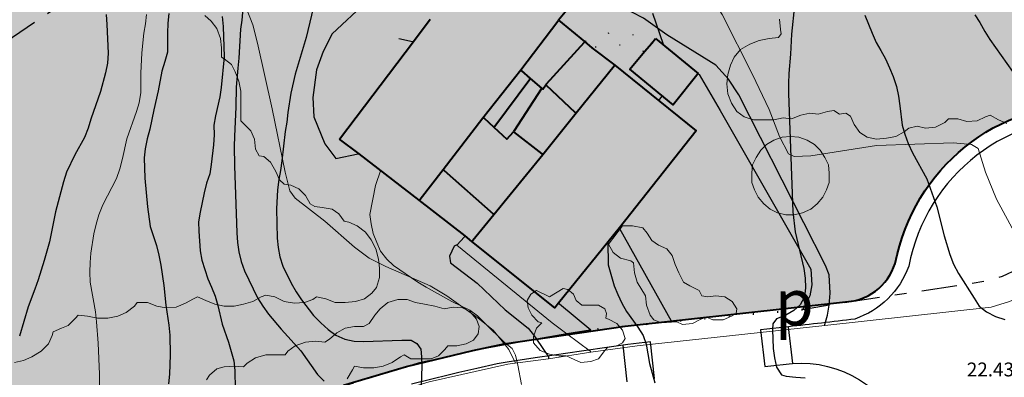
# Model space of a CAD drawing. Units: metres. Extents: x -1691763 to -1690950, y 227641 to 228301.
# Drawn here: x -1691328 to -1691221, y 227805 to 227844 of the extents above; entities that cross this region are included whole.
import ezdxf

# ---------------------------------------------------------------- set-up
doc = ezdxf.new("R2010")
doc.units = ezdxf.units.M
doc.header["$MEASUREMENT"] = 0
doc.linetypes.add('DGN Style 1', pattern=[2.545672945225023, 0.00423572869421801, -2.541437216530805])
doc.linetypes.add('DGN Style 7', pattern=[8.471457388436018, 3.812155824796208, -1.694291477687204, 1.270718608265403, -1.694291477687204])
for name, color, linetype, lineweight in [('Nivel 10', 7, 'Continuous', 0), ('Nivel 16', 7, 'Continuous', 0), ('Nivel 19', 7, 'Continuous', 0), ('Nivel 34', 7, 'Continuous', 0), ('Nivel 41', 7, 'Continuous', 0), ('Nivel 6', 7, 'Continuous', 0), ('Nivel 60', 7, 'Continuous', 0), ('Nivel 7', 7, 'Continuous', 0), ('Nivel 8', 7, 'Continuous', 0)]:
    doc.layers.add(name, color=color, linetype=linetype, lineweight=lineweight)
doc.styles.add('Style-ENGINEERING', font='ENGINEERING.shx')
doc.styles.add('Style-IGES1001', font='IGES1001.shx')

msp = doc.modelspace()

# ---------------------------------------------------------------- hatches: boundary and pattern name
at = {"layer": 'Nivel 10', "linetype": 'Continuous', "lineweight": 40}
h = msp.add_hatch(color=33, dxfattribs=at)
h.dxf.hatch_style = 2
edge = h.paths.add_edge_path()
edge.add_line((-1691333.882, 227918.315), (-1691346.52, 227887.666))
edge.add_line((-1691346.52, 227887.666), (-1691349.958, 227879.331))
edge.add_line((-1691349.957, 227879.331), (-1691356.984, 227881.848))
edge.add_line((-1691356.984, 227881.848), (-1691377.647, 227831.593))
edge.add_line((-1691377.647, 227831.592), (-1691364.911, 227826.84))
edge.add_line((-1691364.911, 227826.84), (-1691376.706, 227820.175))
edge.add_line((-1691376.705, 227820.174), (-1691348.947, 227772.288))
edge.add_line((-1691348.947, 227772.288), (-1691348.88, 227772.324))
edge.add_line((-1691348.88, 227772.324), (-1691346.238, 227773.742))
edge.add_line((-1691346.238, 227773.742), (-1691343.737, 227775.084))
edge.add_line((-1691343.737, 227775.084), (-1691341.536, 227776.455))
edge.add_line((-1691341.536, 227776.455), (-1691339.055, 227778.02))
edge.add_line((-1691339.055, 227778.02), (-1691335.037, 227780.675))
edge.add_line((-1691335.037, 227780.675), (-1691330.943, 227783.475))
edge.add_line((-1691330.943, 227783.475), (-1691327.641, 227785.733))
edge.add_line((-1691327.641, 227785.733), (-1691325.165, 227787.426))
edge.add_line((-1691325.165, 227787.426), (-1691320.14, 227790.863))
edge.add_line((-1691320.14, 227790.863), (-1691314.042, 227794.715))
edge.add_line((-1691314.042, 227794.715), (-1691312.214, 227795.865))
edge.add_line((-1691312.214, 227795.865), (-1691309.846, 227797.152))
edge.add_line((-1691309.846, 227797.152), (-1691305.143, 227799.304))
edge.add_line((-1691305.143, 227799.304), (-1691301.325, 227800.984))
edge.add_line((-1691301.325, 227800.984), (-1691297.08, 227802.613))
edge.add_line((-1691297.08, 227802.613), (-1691292.918, 227803.891))
edge.add_line((-1691292.918, 227803.891), (-1691286.1, 227805.919))
edge.add_line((-1691286.1, 227805.919), (-1691278.928, 227807.649))
edge.add_line((-1691278.928, 227807.649), (-1691275.549, 227808.36))
edge.add_line((-1691275.549, 227808.36), (-1691262.427, 227810.271))
edge.add_line((-1691262.427, 227810.271), (-1691237.939, 227812.972))
edge.add_arc((-1691238.939628494, 227818.8832884647), 5.995165842006316, 279.6119861111112, 351.6461277777778)
edge.add_arc((-1691212.262, 227813.121), 21.31487999024268, 446.1571388888889, 526.733725, ccw=False)
edge.add_arc((-1691210.420845364, 227840.9821470348), 6.607088351097811, 266.4194416666667, 277.4954833333333)
edge.add_arc((-1691210.438041317, 227841.030445379), 6.656881641222922, 637.5673777777778, 637.5673805555556, ccw=False)
edge.add_arc((-1691223.753869444, 227827.0820296171), 15.98468909094377, 27.3730944444445, 29.07562777777783)
edge.add_arc((-1691211.354281964, 227833.9795815496), 1.795752054389487, 28.99414722222222, 30.95936388888889)
edge.add_arc((-1691244.304440791, 227814.2128720203), 40.22016841080273, 30.95942777777778, 31.43712777777777)
edge.add_arc((-1691244.304440791, 227814.2128720203), 40.22016841080273, 31.43713055555556, 31.43713333333334)
edge.add_arc((-1691419.692979931, 227706.9991920533), 245.7825989123928, 31.43712777777778, 31.63036944444445)
edge.add_arc((-1691277.900047085, 227794.3344209578), 79.25128650326738, 31.63036944444445, 35.05393333333333)
edge.add_arc((-1691268.785615064, 227800.7292090585), 68.1172761780107, 35.05393333333334, 38.74679722222223)
edge.add_arc((-1691268.785615064, 227800.7292090585), 68.1172761780107, 38.74679722222223, 38.74680000000001)
edge.add_arc((-1691263.501017257, 227804.9700614119), 61.34145130814587, 38.74679722222223, 40.58283055555556)
edge.add_arc((-1691263.501017257, 227804.9700614119), 61.34145130814587, 40.5828888888889, 40.58289166666668)
edge.add_arc((-1691223.795426724, 227838.9813737587), 9.060448189443328, 40.58294722222222, 45.36167222222222)
edge.add_arc((-1691265.944560688, 227796.2966396766), 69.0482470950575, 45.36173333333334, 46.62229166666668)
edge.add_arc((-1691463.430654581, 227587.2980630804), 356.5915695709675, 46.62230277777778, 47.17698888888889)
edge.add_arc((-1691572.484987081, 227469.6249258378), 517.0278954629205, 47.17699166666667, 47.75681944444445)
edge.add_arc((-1691043.872654724, 228051.720958914), 269.2715320094408, 586.9533666666667, 587.7568222222222, ccw=False)
edge.add_arc((-1691043.872654724, 228051.720958914), 269.2715320094408, 586.9533583333334, 586.9533611111111, ccw=False)
edge.add_arc((-1691134.357681404, 227954.8458706505), 136.7108938878191, 585.962261111111, 586.9533611111111, ccw=False)
edge.add_arc((-1690576.973280486, 228531.2736596747), 938.5502583152139, 585.5839805555556, 585.9622444444445, ccw=False)
edge.add_arc((-1691164.93294606, 227931.2047184225), 98.44353735804957, 584.1793944444444, 585.5839805555555, ccw=False)
edge.add_arc((-1691229.536937683, 227868.4253818452), 8.360681970536259, 579.3582222222221, 584.1793444444444, ccw=False)
edge.add_arc((-1691233.824060883, 227864.9091395654), 2.816010194942228, 569.1368722222223, 579.3581555555556, ccw=False)
edge.add_arc((-1691086.374602321, 227947.1019188367), 171.6265424339247, 567.8290388888889, 569.1366166666667, ccw=False)
edge.add_arc((-1691199.835938312, 227887.2070904238), 43.32663894399722, 562.4095388888888, 567.8290166666667, ccw=False)
edge.add_arc((-1691244.335413144, 227868.8571475901), 4.807794285626599, 22.40944722222222, 38.72716388888889)
edge.add_arc((-1691411.299331051, 227734.9607674154), 218.8292663549791, 38.7278, 38.72780277777778)
edge.add_arc((-1691411.299331051, 227734.9607674154), 218.8292663549791, 38.7278, 39.12401666666666)
edge.add_arc((-1690528.443280732, 228453.0530962019), 919.1915586941223, 578.9307444444445, 579.1240166666666, ccw=False)
edge.add_line((-1691243.489, 227875.451), (-1691245.167, 227877.531))
edge.add_line((-1691245.167, 227877.531), (-1691246.256, 227878.877))
edge.add_arc((-1691284.721665432, 227847.7967308696), 49.45374919620546, 38.93816111111112, 40.0334888888889)
edge.add_arc((-1691284.721665432, 227847.7967308696), 49.45374919620546, 40.03349444444446, 40.03349722222223)
edge.add_arc((-1691642.76670148, 227547.0044612396), 517.0777833387565, 40.03349166666667, 40.372225)
edge.add_arc((-1691642.76670148, 227547.0044612396), 517.0777833387565, 40.372225, 40.37222777777778)
edge.add_arc((-1691259.478254021, 227872.8882580836), 13.97711448511091, 40.37222777777778, 53.87981666666667)
edge.add_arc((-1691245.575486156, 227891.9401216576), 9.608060094433002, 577.5705722222222, 593.88055, ccw=False)
edge.add_arc((-1691242.674364401, 227894.1719133448), 13.26830620268946, 568.6486083333334, 577.5705722222222, ccw=False)
edge.add_arc((-1691266.376578623, 227881.2234012929), 13.74019104115342, 28.64776666666667, 37.41530833333334)
edge.add_arc((-1691353.628616271, 227814.4762687286), 123.5950852394532, 37.41570833333333, 38.03279722222222)
edge.add_arc((-1691044.698841901, 228056.1236178185), 268.6179268020323, 577.6142194444444, 578.0328027777778, ccw=False)
edge.add_arc((-1691203.350298539, 227933.8828186363), 68.33538218500979, 577.5414805555556, 577.6142194444444, ccw=False)
edge.add_arc((-1691203.349710259, 227933.8824904197), 68.33538218500979, 575.06005, 577.5414805555556, ccw=False)
edge.add_arc((-1691311.515798223, 227857.9748174423), 63.8080149347815, 35.06001111111112, 37.70325)
edge.add_arc((-1691264.442796412, 227894.3612921455), 4.311434858106802, 37.70329444444445, 67.43063333333333)
edge.add_arc((-1691258.661727442, 227908.2710352647), 10.75182216284041, 588.7342222222222, 607.4316, ccw=False)
edge.add_arc((-1691262.060023488, 227904.3982060512), 5.599422515042811, 575.5441944444445, 588.7339805555556, ccw=False)
edge.add_arc((-1691253.705286029, 227909.6377902553), 15.45473580690448, 565.6433277777778, 573.3429083333333, ccw=False)
edge.add_line((-1691267.638, 227902.949), (-1691314.813, 227946.976))
edge.add_line((-1691314.813, 227946.976), (-1691325.702, 227941.634))
edge.add_line((-1691325.702, 227941.634), (-1691340.65, 227922.873))
edge.add_line((-1691340.65, 227922.873), (-1691333.882, 227918.315))

# ---------------------------------------------------------------- linework, layer by layer
at = {"layer": 'Nivel 10', "color": 212, "linetype": 'DGN Style 7', "lineweight": 30}
for p, q in [((-1691343.548, 227831.552), (-1691309.248, 227854.852)), ((-1691240.348, 227812.552), (-1691243.248, 227812.052)), ((-1691266.248, 227809.852), (-1691268.748, 227809.452)), ((-1691266.148, 227809.852), (-1691266.248, 227809.852)), ((-1691272.048, 227808.852), (-1691275.448, 227808.252)), ((-1691268.748, 227809.452), (-1691272.048, 227808.852))]:
    msp.add_line(p, q, dxfattribs=at)
at = {"layer": 'Nivel 10', "color": 212, "linetype": 'DGN Style 1', "lineweight": 40}
for p, q in [((-1691243.248, 227812.052), (-1691257.448, 227810.752)), ((-1691257.448, 227810.752), (-1691266.148, 227809.852))]:
    msp.add_line(p, q, dxfattribs=at)
at = {"layer": 'Nivel 10', "color": 7, "linetype": 'Continuous', "lineweight": 40, "flags": 128}
msp.add_lwpolyline([(-1691292.918, 227803.891), (-1691286.1, 227805.919), (-1691278.928, 227807.649), (-1691275.549, 227808.36), (-1691262.427, 227810.271), (-1691237.939, 227812.972), (-1691237.938585614, 227812.9722879889, 0.325084402630385), (-1691233.008073539, 227818.0122719941, -0.3668219661918793), (-1691210.83347035, 227834.3879558714, 0.04836600968043317)], format="xyb", dxfattribs=at)
at = {"layer": 'Nivel 10', "color": 212, "linetype": 'DGN Style 7', "lineweight": 30, "flags": 128}
for points in [[(-1691218.648, 227817.352), (-1691219.948, 227816.452), (-1691221.648, 227815.652), (-1691223.348, 227815.152), (-1691240.348, 227812.552)], [(-1691275.448, 227808.252), (-1691278.748, 227807.652), (-1691284.848, 227806.252), (-1691295.648, 227802.952), (-1691303.248, 227799.952), (-1691307.748, 227797.852), (-1691313.448, 227794.652), (-1691320.248, 227790.052), (-1691344.048, 227775.552)]]:
    msp.add_lwpolyline(points, dxfattribs=at)
at = {"layer": 'Nivel 16', "color": 1, "linetype": 'Continuous', "lineweight": 40}
for p, q in [((-1691267.248, 227846.352), (-1691269.648, 227843.452)), ((-1691285.348, 227841.152), (-1691283.548, 227843.552)), ((-1691273.748, 227838.052), (-1691269.748, 227843.352)), ((-1691269.748, 227843.352), (-1691269.648, 227843.452)), ((-1691269.648, 227843.452), (-1691266.848, 227841.152)), ((-1691293.348, 227830.552), (-1691285.348, 227841.152)), ((-1691270.948, 227836.552), (-1691266.848, 227841.052)), ((-1691266.848, 227841.152), (-1691266.048, 227840.452)), ((-1691266.848, 227841.052), (-1691266.848, 227841.152)), ((-1691260.348, 227840.052), (-1691259.548, 227840.952)), ((-1691259.548, 227840.952), (-1691259.148, 227841.452)), ((-1691259.148, 227841.452), (-1691254.548, 227837.652)), ((-1691266.048, 227840.452), (-1691263.548, 227838.552)), ((-1691263.548, 227838.552), (-1691263.648, 227838.452)), ((-1691277.848, 227832.852), (-1691273.748, 227838.052)), ((-1691273.748, 227838.052), (-1691273.648, 227837.952)), ((-1691273.648, 227837.952), (-1691272.748, 227837.152)), ((-1691263.648, 227838.452), (-1691267.748, 227833.352)), ((-1691276.548, 227831.952), (-1691272.748, 227837.052)), ((-1691272.748, 227837.152), (-1691271.448, 227836.052)), ((-1691272.748, 227837.052), (-1691272.748, 227837.152)), ((-1691271.048, 227836.452), (-1691270.948, 227836.552)), ((-1691271.048, 227836.452), (-1691267.848, 227833.452)), ((-1691271.548, 227835.952), (-1691274.448, 227831.452)), ((-1691271.448, 227836.052), (-1691271.548, 227835.952)), ((-1691267.748, 227833.352), (-1691271.348, 227828.852)), ((-1691267.848, 227833.452), (-1691267.748, 227833.352)), ((-1691282.148, 227827.252), (-1691277.848, 227832.852)), ((-1691277.848, 227832.852), (-1691277.748, 227832.852)), ((-1691277.748, 227832.852), (-1691276.648, 227831.852)), ((-1691276.648, 227831.852), (-1691276.548, 227831.952)), ((-1691274.448, 227831.452), (-1691274.548, 227831.352)), ((-1691274.548, 227831.352), (-1691271.448, 227828.952)), ((-1691291.248, 227828.952), (-1691293.348, 227830.552)), ((-1691284.748, 227823.952), (-1691291.248, 227828.952)), ((-1691271.448, 227828.952), (-1691271.348, 227828.852)), ((-1691271.348, 227828.852), (-1691276.648, 227822.352)), ((-1691284.648, 227824.052), (-1691282.148, 227827.252)), ((-1691282.148, 227827.252), (-1691282.048, 227827.152)), ((-1691282.048, 227827.152), (-1691276.748, 227822.452)), ((-1691284.748, 227823.952), (-1691284.648, 227824.052)), ((-1691279.748, 227820.052), (-1691284.748, 227823.952)), ((-1691276.648, 227822.352), (-1691278.948, 227819.552)), ((-1691276.748, 227822.452), (-1691276.648, 227822.352)), ((-1691263.048, 227820.952), (-1691269.648, 227812.752)), ((-1691279.048, 227819.452), (-1691279.748, 227820.052)), ((-1691278.948, 227819.552), (-1691279.048, 227819.452))]:
    msp.add_line(p, q, dxfattribs=at)
at = {"layer": 'Nivel 16', "color": 12, "linetype": 'DGN Style 1', "lineweight": 30}
for p, q in [((-1691266.848, 227841.152), (-1691266.748, 227841.152)), ((-1691259.648, 227841.052), (-1691259.548, 227840.952)), ((-1691265.948, 227840.452), (-1691266.048, 227840.452)), ((-1691260.348, 227840.052), (-1691260.448, 227840.052))]:
    msp.add_line(p, q, dxfattribs=at)
at = {"layer": 'Nivel 16', "color": 120, "linetype": 'Continuous', "lineweight": -3}
for p, q in [((-1691291.348, 227828.952), (-1691291.248, 227828.952)), ((-1691280.648, 227819.052), (-1691280.748, 227819.052)), ((-1691240.848, 227810.352), (-1691240.848, 227810.452)), ((-1691272.048, 227808.852), (-1691270.748, 227806.952)), ((-1691270.748, 227806.952), (-1691270.748, 227806.752))]:
    msp.add_line(p, q, dxfattribs=at)
at = {"layer": 'Nivel 16', "color": 12, "linetype": 'Continuous', "lineweight": 13}
for p, q in [((-1691280.648, 227819.052), (-1691279.848, 227819.952)), ((-1691279.848, 227819.952), (-1691279.748, 227820.052)), ((-1691266.248, 227807.552), (-1691268.748, 227809.452)), ((-1691274.348, 227806.252), (-1691270.748, 227806.752)), ((-1691270.748, 227806.752), (-1691266.148, 227807.452)), ((-1691266.148, 227807.452), (-1691266.248, 227807.552))]:
    msp.add_line(p, q, dxfattribs=at)
at = {"layer": 'Nivel 16', "color": 120, "linetype": 'Continuous', "lineweight": -3, "flags": 128}
for points in [[(-1691270.648, 227860.552), (-1691271.448, 227860.052), (-1691272.248, 227859.352), (-1691276.448, 227854.652), (-1691277.248, 227853.952), (-1691283.248, 227849.652), (-1691288.548, 227846.352), (-1691290.448, 227845.452), (-1691294.148, 227841.952), (-1691295.148, 227840.052), (-1691295.848, 227838.052), (-1691296.248, 227835.052), (-1691296.148, 227832.952), (-1691294.948, 227830.052), (-1691293.748, 227828.452), (-1691291.348, 227828.952)], [(-1691240.348, 227812.552), (-1691240.248, 227813.852), (-1691240.348, 227815.852), (-1691240.748, 227816.852), (-1691250.148, 227835.352), (-1691251.248, 227837.052), (-1691252.648, 227838.552), (-1691257.948, 227841.852), (-1691260.448, 227843.652), (-1691264.248, 227845.652), (-1691267.148, 227846.352)], [(-1691280.748, 227819.052), (-1691280.948, 227818.952), (-1691281.448, 227817.852), (-1691281.348, 227817.152), (-1691278.448, 227814.952), (-1691275.448, 227812.052), (-1691272.948, 227810.052), (-1691272.348, 227809.352), (-1691272.048, 227808.852)], [(-1691240.848, 227810.452), (-1691240.548, 227811.452), (-1691240.348, 227812.552)]]:
    msp.add_lwpolyline(points, dxfattribs=at)
at = {"layer": 'Nivel 16', "color": 3, "linetype": 'Continuous', "lineweight": 13, "flags": 128}
for points in [[(-1691307.948, 227843.952), (-1691307.248, 227843.352), (-1691306.648, 227842.552), (-1691306.248, 227841.452), (-1691306.148, 227840.452), (-1691306.148, 227839.452), (-1691305.848, 227839.252), (-1691305.048, 227838.652), (-1691304.648, 227837.852), (-1691304.248, 227836.852), (-1691304.048, 227835.752), (-1691304.048, 227834.652), (-1691304.048, 227833.552), (-1691304.048, 227832.552), (-1691303.648, 227832.152), (-1691302.948, 227831.452), (-1691302.548, 227830.552), (-1691302.448, 227829.452), (-1691302.048, 227828.752), (-1691301.548, 227828.652), (-1691300.848, 227828.052), (-1691300.248, 227827.052), (-1691299.848, 227826.152), (-1691299.348, 227825.652), (-1691298.648, 227825.552), (-1691297.748, 227825.152), (-1691297.048, 227824.452), (-1691296.548, 227823.552), (-1691296.048, 227823.252), (-1691295.248, 227823.152), (-1691294.148, 227822.952), (-1691293.448, 227822.452), (-1691292.848, 227821.652), (-1691292.348, 227821.552), (-1691291.448, 227821.152), (-1691290.548, 227820.452), (-1691289.948, 227819.652), (-1691289.448, 227818.652), (-1691289.148, 227817.552), (-1691289.048, 227816.552), (-1691289.048, 227815.552), (-1691289.348, 227814.452), (-1691289.848, 227813.852), (-1691290.648, 227813.252), (-1691291.648, 227812.952), (-1691292.748, 227812.852), (-1691293.848, 227812.852), (-1691294.848, 227813.252), (-1691295.848, 227813.452), (-1691296.248, 227813.152), (-1691297.148, 227812.852), (-1691298.248, 227812.752), (-1691299.348, 227812.952), (-1691300.348, 227813.452), (-1691301.348, 227813.652), (-1691301.848, 227813.452), (-1691302.748, 227812.952), (-1691303.748, 227812.652), (-1691304.748, 227812.452), (-1691305.848, 227812.452), (-1691306.848, 227812.652), (-1691307.848, 227813.052), (-1691308.748, 227813.452), (-1691309.148, 227813.252), (-1691310.048, 227812.752), (-1691311.048, 227812.352), (-1691312.148, 227812.252), (-1691313.148, 227812.452), (-1691314.148, 227812.852), (-1691315.248, 227812.852), (-1691315.548, 227812.452), (-1691316.448, 227811.752), (-1691317.348, 227811.352), (-1691318.448, 227811.152), (-1691319.548, 227811.152), (-1691320.648, 227811.352), (-1691321.648, 227811.452), (-1691321.948, 227811.152), (-1691322.748, 227810.352), (-1691323.448, 227810.052), (-1691324.348, 227809.652), (-1691324.448, 227809.252), (-1691324.848, 227808.352), (-1691325.648, 227807.552), (-1691326.648, 227806.952), (-1691327.548, 227806.552), (-1691328.548, 227806.352)], [(-1691221.148, 227832.252), (-1691222.048, 227832.652), (-1691222.948, 227833.152), (-1691223.448, 227832.952), (-1691224.348, 227832.552), (-1691225.448, 227832.452), (-1691226.448, 227832.752), (-1691227.448, 227832.752), (-1691227.848, 227832.352), (-1691228.848, 227831.852), (-1691229.948, 227831.752), (-1691230.848, 227831.952), (-1691231.748, 227831.752), (-1691232.248, 227831.352), (-1691233.148, 227830.852), (-1691234.148, 227830.652), (-1691235.248, 227830.552), (-1691236.248, 227830.752), (-1691237.048, 227831.252), (-1691237.648, 227832.152), (-1691238.048, 227833.052), (-1691238.548, 227833.352), (-1691239.248, 227833.252), (-1691239.848, 227833.652), (-1691240.548, 227833.552), (-1691241.548, 227833.252), (-1691242.448, 227833.352), (-1691243.448, 227833.152), (-1691244.448, 227832.752), (-1691245.348, 227832.852), (-1691246.348, 227832.652), (-1691247.448, 227832.652), (-1691248.548, 227832.652), (-1691249.548, 227832.952), (-1691250.348, 227833.552), (-1691250.948, 227834.452), (-1691251.348, 227835.452), (-1691251.448, 227836.552), (-1691251.348, 227837.552), (-1691251.048, 227838.552), (-1691250.648, 227839.452), (-1691249.948, 227840.252), (-1691248.948, 227840.852), (-1691247.948, 227841.252), (-1691246.848, 227841.452), (-1691245.848, 227841.552), (-1691245.548, 227841.952), (-1691245.648, 227842.452), (-1691245.748, 227843.552)], [(-1691244.548, 227830.852), (-1691243.648, 227830.752), (-1691242.748, 227830.452), (-1691241.948, 227829.952), (-1691241.348, 227829.352), (-1691240.848, 227828.552), (-1691240.448, 227827.752), (-1691240.348, 227826.852), (-1691240.348, 227825.852), (-1691240.648, 227825.052), (-1691241.048, 227824.252), (-1691241.648, 227823.552), (-1691242.348, 227822.952), (-1691243.248, 227822.552), (-1691244.148, 227822.352), (-1691245.048, 227822.352), (-1691245.948, 227822.552), (-1691246.748, 227822.952), (-1691247.448, 227823.552), (-1691248.048, 227824.252), (-1691248.448, 227825.052), (-1691248.748, 227825.852), (-1691248.748, 227826.852), (-1691248.648, 227827.752), (-1691248.248, 227828.552), (-1691247.748, 227829.352), (-1691247.148, 227829.952), (-1691246.348, 227830.452), (-1691245.448, 227830.752), (-1691244.548, 227830.852)], [(-1691262.748, 227821.152), (-1691261.648, 227821.152), (-1691260.548, 227820.952), (-1691260.048, 227820.352), (-1691259.548, 227819.552), (-1691258.848, 227819.052), (-1691257.948, 227818.652), (-1691257.348, 227817.952), (-1691257.048, 227816.952), (-1691256.648, 227816.052), (-1691256.148, 227815.052), (-1691255.448, 227814.652), (-1691254.448, 227814.152), (-1691254.148, 227813.552), (-1691253.548, 227813.452), (-1691252.648, 227813.552), (-1691251.648, 227813.452), (-1691250.848, 227812.952), (-1691250.348, 227812.152), (-1691250.448, 227811.652), (-1691250.948, 227811.352), (-1691251.848, 227810.952), (-1691252.948, 227810.952), (-1691253.648, 227811.252), (-1691254.248, 227811.052), (-1691255.148, 227810.552), (-1691256.248, 227810.452), (-1691256.848, 227810.752), (-1691258.548, 227810.652), (-1691259.348, 227810.952), (-1691259.748, 227811.452), (-1691260.148, 227812.552), (-1691260.248, 227813.552), (-1691261.148, 227815.052), (-1691261.448, 227816.052), (-1691261.548, 227817.152), (-1691261.848, 227817.352), (-1691262.948, 227817.652), (-1691263.748, 227818.252), (-1691264.248, 227819.152), (-1691262.748, 227821.152)], [(-1691270.648, 227813.452), (-1691269.148, 227814.352), (-1691268.648, 227814.252), (-1691268.048, 227813.752), (-1691267.748, 227813.052), (-1691267.148, 227812.552), (-1691266.448, 227812.552), (-1691265.348, 227812.552), (-1691264.648, 227812.152), (-1691264.448, 227811.652), (-1691264.548, 227811.152), (-1691264.248, 227811.052), (-1691263.348, 227810.552), (-1691262.748, 227809.852), (-1691262.448, 227808.952), (-1691262.748, 227808.452), (-1691263.348, 227808.152), (-1691264.348, 227807.952), (-1691264.648, 227807.652), (-1691265.348, 227806.752), (-1691266.148, 227806.452), (-1691267.248, 227806.352), (-1691267.948, 227806.652), (-1691268.848, 227807.052), (-1691269.648, 227807.052), (-1691270.648, 227807.252), (-1691271.648, 227807.652), (-1691272.348, 227808.452), (-1691272.348, 227809.152), (-1691272.048, 227810.052), (-1691271.448, 227810.652), (-1691271.848, 227810.752), (-1691272.548, 227811.452), (-1691272.948, 227812.252), (-1691273.048, 227813.052), (-1691272.648, 227813.752), (-1691272.048, 227814.152), (-1691270.648, 227813.452)], [(-1691307.748, 227804.452), (-1691307.448, 227804.952), (-1691306.648, 227805.652), (-1691305.848, 227805.852), (-1691304.748, 227805.952), (-1691303.748, 227805.852), (-1691303.348, 227806.252), (-1691302.448, 227806.852), (-1691301.348, 227807.152), (-1691300.248, 227807.152), (-1691299.248, 227807.152), (-1691298.948, 227807.552), (-1691298.148, 227808.152), (-1691297.048, 227808.552), (-1691295.948, 227808.652), (-1691294.948, 227808.552), (-1691294.448, 227808.852), (-1691293.648, 227809.552), (-1691292.748, 227810.052), (-1691291.748, 227810.252), (-1691290.748, 227810.252), (-1691290.148, 227810.552), (-1691289.548, 227811.452), (-1691288.948, 227812.152), (-1691288.148, 227812.852), (-1691287.048, 227813.152), (-1691286.048, 227813.152), (-1691285.148, 227812.852), (-1691284.148, 227812.652), (-1691283.048, 227812.452), (-1691282.048, 227812.152), (-1691281.048, 227812.352), (-1691280.048, 227812.252), (-1691279.248, 227811.852), (-1691278.548, 227811.052), (-1691278.248, 227810.252), (-1691278.348, 227809.452), (-1691278.848, 227808.752), (-1691279.648, 227808.352), (-1691280.648, 227808.152), (-1691281.648, 227808.152), (-1691281.948, 227807.752), (-1691282.648, 227807.052), (-1691283.448, 227806.752), (-1691284.548, 227806.752), (-1691285.648, 227806.752), (-1691286.348, 227807.152), (-1691286.748, 227806.952), (-1691287.648, 227806.352), (-1691288.648, 227805.952), (-1691289.648, 227805.752), (-1691290.748, 227805.752), (-1691291.748, 227805.952), (-1691291.948, 227805.552), (-1691292.548, 227804.552)]]:
    msp.add_lwpolyline(points, dxfattribs=at)
at = {"layer": 'Nivel 16', "color": 12, "linetype": 'DGN Style 1', "lineweight": 30, "flags": 128}
for points in [[(-1691266.748, 227841.152), (-1691264.948, 227841.952), (-1691263.548, 227842.152), (-1691261.448, 227841.852), (-1691259.648, 227841.052)], [(-1691260.448, 227840.052), (-1691261.348, 227840.452), (-1691262.848, 227840.752), (-1691264.448, 227840.752), (-1691265.948, 227840.452)]]:
    msp.add_lwpolyline(points, dxfattribs=at)
at = {"layer": 'Nivel 16', "color": 1, "linetype": 'Continuous', "lineweight": 40, "flags": 128}
for points in [[(-1691254.548, 227837.652), (-1691257.248, 227834.252), (-1691261.948, 227838.152), (-1691260.348, 227840.052)], [(-1691263.548, 227838.552), (-1691254.748, 227831.452), (-1691263.048, 227820.952)], [(-1691271.448, 227836.052), (-1691271.348, 227835.952), (-1691271.048, 227836.452)], [(-1691276.648, 227831.852), (-1691275.248, 227830.552), (-1691274.548, 227831.352)], [(-1691269.648, 227812.752), (-1691270.048, 227812.252), (-1691279.048, 227819.452)]]:
    msp.add_lwpolyline(points, dxfattribs=at)
at = {"layer": 'Nivel 16', "color": 12, "linetype": 'Continuous', "lineweight": 13, "flags": 128}
for points in [[(-1691268.748, 227809.452), (-1691270.348, 227810.652), (-1691280.648, 227819.052)], [(-1691240.848, 227810.352), (-1691222.848, 227812.352), (-1691220.848, 227812.952), (-1691219.048, 227813.752), (-1691217.348, 227814.852)], [(-1691266.148, 227807.452), (-1691261.148, 227808.152), (-1691240.848, 227810.352)], [(-1691374.548, 227762.752), (-1691369.448, 227763.752), (-1691357.948, 227766.352), (-1691353.848, 227767.652), (-1691351.248, 227768.752), (-1691348.648, 227769.852), (-1691342.448, 227773.252), (-1691336.048, 227777.252), (-1691318.648, 227789.152), (-1691309.948, 227794.652), (-1691302.348, 227798.152), (-1691296.448, 227800.452), (-1691283.648, 227804.252), (-1691275.148, 227806.152), (-1691274.348, 227806.252)]]:
    msp.add_lwpolyline(points, dxfattribs=at)
at = {"layer": 'Nivel 19', "color": 1, "linetype": 'Continuous', "lineweight": -3}
for p, q in [((-1691286.948, 227841.452), (-1691285.448, 227841.152)), ((-1691285.448, 227841.152), (-1691285.348, 227841.152)), ((-1691254.548, 227837.652), (-1691254.448, 227837.552)), ((-1691263.048, 227820.952), (-1691263.048, 227820.852)), ((-1691263.048, 227820.852), (-1691257.448, 227810.852)), ((-1691269.548, 227812.652), (-1691269.648, 227812.752)), ((-1691266.148, 227809.852), (-1691269.548, 227812.652)), ((-1691257.448, 227810.852), (-1691257.448, 227810.752))]:
    msp.add_line(p, q, dxfattribs=at)
at = {"layer": 'Nivel 19', "color": 1, "linetype": 'Continuous', "lineweight": -3, "flags": 128}
msp.add_lwpolyline([(-1691254.448, 227837.552), (-1691252.148, 227833.652), (-1691242.348, 227816.452), (-1691242.248, 227814.752), (-1691242.448, 227813.552), (-1691242.848, 227812.752), (-1691243.248, 227812.052)], dxfattribs=at)
at = {"layer": 'Nivel 6', "color": 7, "linetype": 'Continuous', "lineweight": 13}
msp.add_line((-1691274.348, 227806.252), (-1691274.348, 227806.352), dxfattribs=at)
at = {"layer": 'Nivel 6', "color": 7, "linetype": 'Continuous', "lineweight": 13, "flags": 128}
for points in [[(-1691275.448, 227808.252), (-1691276.748, 227809.852), (-1691278.348, 227811.152), (-1691281.748, 227813.552), (-1691283.548, 227814.652), (-1691288.348, 227816.752), (-1691290.148, 227817.652), (-1691291.748, 227818.852), (-1691294.948, 227821.652), (-1691298.148, 227824.152), (-1691298.748, 227824.952), (-1691299.248, 227826.952), (-1691300.648, 227833.852), (-1691302.248, 227840.952), (-1691302.748, 227842.952), (-1691304.648, 227847.852), (-1691306.948, 227852.552), (-1691308.248, 227854.152), (-1691309.248, 227854.852)], [(-1691256.648, 227850.052), (-1691256.848, 227849.652), (-1691256.748, 227848.952), (-1691255.448, 227847.752), (-1691253.748, 227846.652), (-1691253.048, 227845.852), (-1691251.948, 227844.052), (-1691248.648, 227837.552), (-1691246.848, 227833.752), (-1691245.748, 227830.852), (-1691244.748, 227828.952), (-1691244.148, 227828.652), (-1691242.348, 227828.752), (-1691235.248, 227829.852), (-1691226.948, 227830.152), (-1691224.948, 227829.952), (-1691224.248, 227829.552), (-1691223.448, 227826.952), (-1691222.248, 227824.052), (-1691218.648, 227817.352)], [(-1691274.348, 227806.352), (-1691275.048, 227807.752), (-1691275.448, 227808.252)]]:
    msp.add_lwpolyline(points, dxfattribs=at)
at = {"layer": 'Nivel 60', "color": 7, "linetype": 'Continuous', "lineweight": -3}
for p, q in [((-1691244.811, 227810.209), (-1691244.347, 227806.236)), ((-1691262.236, 227804.239), (-1691262.669, 227808.217))]:
    msp.add_line(p, q, dxfattribs=at)
at = {"layer": 'Nivel 60', "color": 7, "linetype": 'Continuous', "lineweight": -3, "flags": 128}
for points in [[(-1691291, 227804.462), (-1691287.166, 227805.603), (-1691286.099, 227805.92), (-1691281.918, 227806.96), (-1691280.901, 227807.194), (-1691278.927, 227807.65), (-1691276.698, 227808.139), (-1691275.549, 227808.361), (-1691272.465, 227808.821), (-1691270.428, 227809.116), (-1691267.456, 227809.554), (-1691264.472, 227809.982), (-1691262.427, 227810.272), (-1691258.285, 227810.755), (-1691252.3, 227811.406), (-1691251.306, 227811.514), (-1691248.324, 227811.838), (-1691247.33, 227811.947), (-1691245.342, 227812.163), (-1691243.699, 227812.342), (-1691243.547, 227812.358), (-1691241.866, 227812.539), (-1691241.866, 227812.539), (-1691240.889, 227812.646), (-1691237.914, 227812.976)], [(-1691244.771, 227810.213), (-1691245.125, 227810.175), (-1691247.114, 227809.958), (-1691247.794, 227809.884), (-1691247.33, 227805.911), (-1691246.681, 227805.982), (-1691244.693, 227806.198), (-1691244.347, 227806.236)], [(-1691259.258, 227804.601), (-1691259.691, 227808.577), (-1691259.691, 227808.577), (-1691262.171, 227808.288), (-1691264.19, 227808.002), (-1691267.169, 227807.575), (-1691270.138, 227807.137), (-1691272.174, 227806.842), (-1691275.211, 227806.389), (-1691276.294, 227806.18), (-1691278.488, 227805.698), (-1691280.452, 227805.246), (-1691281.452, 227805.015), (-1691285.572, 227803.99)]]:
    msp.add_lwpolyline(points, dxfattribs=at)
at = {"layer": 'Nivel 60', "color": 7, "linetype": 'Continuous', "lineweight": -3}
msp.add_arc((-1691212.263, 227813.121), 19.81544743378791, 85.9514638888889, 169.3753722222222, dxfattribs=at)
at = {"layer": 'Nivel 60', "color": 7, "linetype": 'Continuous', "lineweight": -3, "extrusion": (0, 0, -1)}
for centre, radius, start, end in [((1691240.618553294, 227819.9868085999), 9.43507284922183, 199.8957055555556, 251.2553416666667), ((1691291.17614783, 228238.7862022202), 431.0780010674954, 262.8587861111111, 263.8202416666666), ((1691243.441230157, 227794.1550549477), 12.11458145304669, 85.71030277777777, 157.5285305555556)]:
    msp.add_arc(centre, radius, start, end, dxfattribs=at)
at = {"layer": 'Nivel 7', "color": 30, "linetype": 'Continuous', "lineweight": -3}
msp.add_line((-1691258.418, 227835.302), (-1691258.788, 227834.772), dxfattribs=at)
at = {"layer": 'Nivel 7', "color": 30, "linetype": 'Continuous', "lineweight": -3, "flags": 128}
for points in [[(-1691303.738, 227845.542), (-1691303.928, 227843.462), (-1691304.078, 227842.462), (-1691304.258, 227839.332), (-1691304.378, 227838.252), (-1691304.538, 227836.172), (-1691304.578, 227834.042), (-1691304.738, 227830.852), (-1691304.758, 227829.802), (-1691304.738, 227827.672), (-1691304.478, 227820.382), (-1691304.408, 227819.362), (-1691304.258, 227818.322), (-1691304.008, 227817.302), (-1691303.638, 227816.272), (-1691302.238, 227813.342), (-1691301.668, 227812.432), (-1691301.038, 227811.592), (-1691299.688, 227809.952), (-1691297.558, 227807.602), (-1691295.758, 227805.052), (-1691295.038, 227804.302)], [(-1691295.998, 227845.672), (-1691296.988, 227841.582), (-1691298.168, 227837.602), (-1691298.628, 227835.542), (-1691298.948, 227833.432), (-1691299.058, 227832.402), (-1691299.228, 227831.382), (-1691299.598, 227828.182), (-1691299.738, 227827.162), (-1691299.918, 227826.162), (-1691300.058, 227825.072), (-1691300.188, 227823.002), (-1691300.108, 227819.822), (-1691300.008, 227818.802), (-1691299.818, 227817.792), (-1691299.488, 227816.782), (-1691298.578, 227814.922), (-1691298.058, 227813.982), (-1691297.488, 227813.132), (-1691296.168, 227811.432), (-1691295.388, 227810.652), (-1691294.578, 227809.932), (-1691293.778, 227809.302), (-1691292.798, 227808.852), (-1691291.778, 227808.652), (-1691290.748, 227808.602), (-1691286.618, 227808.752), (-1691285.598, 227808.752), (-1691284.978, 227808.412), (-1691284.568, 227807.772), (-1691284.478, 227806.962), (-1691284.438, 227805.942), (-1691284.518, 227803.842)], [(-1691244.118, 227845.052), (-1691244.458, 227841.912), (-1691244.558, 227839.752), (-1691244.728, 227837.672), (-1691244.778, 227836.592), (-1691244.768, 227835.512), (-1691244.308, 227822.672), (-1691244.048, 227820.492), (-1691243.118, 227816.532), (-1691242.968, 227815.492), (-1691242.928, 227814.442), (-1691243.038, 227813.442), (-1691243.488, 227812.592), (-1691244.188, 227811.992), (-1691245.068, 227811.452), (-1691246.048, 227811.082), (-1691246.478, 227810.532), (-1691246.488, 227809.932), (-1691246.408, 227807.862), (-1691246.288, 227806.842), (-1691246.068, 227805.832), (-1691245.528, 227805.012), (-1691245.008, 227804.842), (-1691243.958, 227804.732), (-1691242.958, 227804.682)], [(-1691318.608, 227844.072), (-1691318.538, 227842.992), (-1691318.418, 227839.872), (-1691318.478, 227838.792), (-1691318.678, 227837.732), (-1691319.228, 227835.702), (-1691320.268, 227832.722), (-1691320.558, 227831.752), (-1691320.948, 227830.742), (-1691322.018, 227828.842), (-1691322.908, 227826.952), (-1691323.228, 227825.922), (-1691324.108, 227822.672), (-1691324.768, 227819.412), (-1691325.328, 227817.402), (-1691325.968, 227815.312), (-1691326.328, 227814.282), (-1691327.068, 227812.362), (-1691327.998, 227809.202)], [(-1691311.848, 227844.162), (-1691311.938, 227843.112), (-1691311.988, 227842.032), (-1691311.998, 227839.982), (-1691312.268, 227838.952), (-1691312.588, 227837.922), (-1691312.988, 227835.802), (-1691313.458, 227833.722), (-1691313.888, 227831.632)], [(-1691306.078, 227843.832), (-1691305.948, 227842.752), (-1691305.858, 227839.482), (-1691306.158, 227836.142), (-1691306.328, 227835.142), (-1691306.798, 227833.092), (-1691306.968, 227832.062), (-1691306.938, 227831.012), (-1691307.018, 227829.932), (-1691307.238, 227827.792), (-1691307.408, 227826.792), (-1691307.768, 227825.782), (-1691308.028, 227824.722), (-1691308.458, 227822.642), (-1691308.608, 227821.582), (-1691308.598, 227820.562), (-1691308.458, 227818.432), (-1691308.248, 227817.422), (-1691307.628, 227815.402), (-1691307.208, 227814.492), (-1691306.838, 227813.542), (-1691306.538, 227812.502), (-1691306.068, 227810.502), (-1691305.368, 227808.552), (-1691304.788, 227806.532), (-1691304.688, 227805.482), (-1691304.648, 227803.442)], [(-1691259.468, 227844.192), (-1691258.338, 227840.842)], [(-1691236.488, 227843.972), (-1691235.728, 227842.022), (-1691235.268, 227841.042), (-1691234.758, 227840.162), (-1691234.278, 227839.252), (-1691233.818, 227838.272), (-1691233.428, 227837.332), (-1691233.088, 227836.262), (-1691232.868, 227835.222), (-1691232.708, 227834.172), (-1691232.458, 227832.082), (-1691232.178, 227831.102), (-1691231.808, 227830.092), (-1691231.358, 227829.062), (-1691229.808, 227826.232), (-1691229.418, 227825.252), (-1691228.708, 227823.212), (-1691227.908, 227820.082), (-1691227.298, 227818.032), (-1691226.898, 227817.002), (-1691226.378, 227816.002), (-1691224.688, 227813.302), (-1691224.118, 227812.452), (-1691223.318, 227811.812), (-1691222.368, 227811.312), (-1691221.368, 227810.982)], [(-1691224.598, 227844.042), (-1691224.058, 227843.192), (-1691223.518, 227842.222), (-1691222.968, 227841.342), (-1691220.508, 227837.892)], [(-1691313.888, 227831.632), (-1691314.188, 227830.572), (-1691314.388, 227829.512), (-1691314.498, 227828.512), (-1691314.448, 227826.322), (-1691314.128, 227823.212), (-1691313.868, 227821.062), (-1691313.168, 227819.012), (-1691312.918, 227817.972), (-1691312.698, 227816.872), (-1691312.378, 227814.692), (-1691312.148, 227812.542), (-1691311.828, 227810.392), (-1691311.738, 227809.312), (-1691311.688, 227807.182), (-1691311.758, 227805.072), (-1691311.868, 227804.022)], [(-1691264.328, 227819.422), (-1691264.268, 227816.912), (-1691263.618, 227814.652), (-1691263.228, 227813.702), (-1691262.798, 227812.762), (-1691262.318, 227811.852), (-1691261.088, 227810.152), (-1691260.508, 227809.272), (-1691260.178, 227808.322), (-1691259.798, 227806.232), (-1691259.248, 227804.122)]]:
    msp.add_lwpolyline(points, dxfattribs=at)
at = {"layer": 'Nivel 8', "color": 30, "linetype": 'Continuous', "lineweight": 13, "flags": 128}
for points in [[(-1691314.248, 227844.052), (-1691314.368, 227843.052), (-1691314.538, 227842.022), (-1691314.758, 227839.912), (-1691314.858, 227837.692), (-1691314.878, 227835.592), (-1691315.048, 227834.502), (-1691315.338, 227833.532), (-1691316.378, 227830.582), (-1691316.838, 227828.462)], [(-1691316.838, 227828.462), (-1691317.128, 227827.342), (-1691317.508, 227826.272), (-1691318.968, 227823.432), (-1691319.408, 227822.362), (-1691319.708, 227821.332), (-1691319.938, 227820.302), (-1691320.278, 227818.192), (-1691320.368, 227817.192), (-1691320.388, 227816.112), (-1691320.348, 227815.032), (-1691319.778, 227811.812), (-1691319.648, 227810.732), (-1691319.478, 227808.432), (-1691319.358, 227805.072), (-1691319.338, 227802.912)], [(-1691288.878, 227827.232), (-1691289.468, 227825.522), (-1691290.078, 227822.372), (-1691289.948, 227821.352), (-1691289.708, 227820.312), (-1691289.338, 227819.342), (-1691288.918, 227818.422), (-1691288.248, 227817.542), (-1691287.508, 227816.852), (-1691284.888, 227815.052), (-1691283.968, 227814.492), (-1691281.208, 227812.932), (-1691279.258, 227812.012), (-1691278.428, 227811.412), (-1691277.678, 227810.632), (-1691275.498, 227808.492), (-1691274.688, 227807.862), (-1691274.308, 227807.122), (-1691274.058, 227806.052), (-1691273.648, 227803.962)]]:
    msp.add_lwpolyline(points, dxfattribs=at)

# ---------------------------------------------------------------- texts
at = {"layer": 'Nivel 34', "color": 7, "linetype": 'Continuous', "lineweight": 13, "style": 'Style-IGES1001'}
msp.add_text('p', height=4.999998000000001, dxfattribs=at).set_placement((-1691246.248, 227810.352))
at = {"layer": 'Nivel 41', "color": 7, "linetype": 'Continuous', "lineweight": 13, "style": 'Style-ENGINEERING'}
msp.add_text('22.43', height=1.5, dxfattribs=at).set_placement((-1691225.468, 227804.832))

doc.saveas('drawing.dxf')
